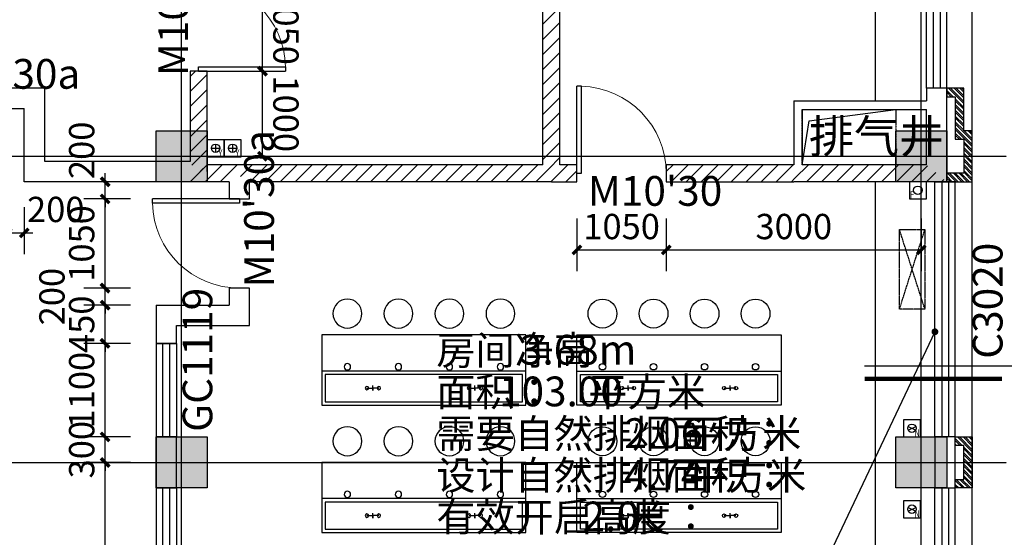
# Model space of a CAD drawing. Units: millimetres. Extents: x 11947 to 212682, y 1764 to 640028.
# Drawn here: x 182743 to 194323, y 66267 to 72353 of the extents above; entities that cross this region are included whole.
import ezdxf

# ---------------------------------------------------------------- set-up
doc = ezdxf.new("R2010")
doc.units = ezdxf.units.MM
for name, pattern in [('ACAD_ISO09W100', [45, 24, -3, 6, -3, 6, -3]), ('DASH', [0.35, 0.25, -0.1]), ('DOTE', [2.42, 2, -0.2, 0.02, -0.2])]:
    doc.linetypes.add(name, pattern=pattern)
for name, color, linetype in [('__0', 7, 'Continuous'), ('A-家具-FURN', 8, 'Continuous'), ('A-洁具-WARE', 165, 'Continuous'), ('A-看线-OVLL1', 9, 'Continuous'), ('A-看线-楼梯', 9, 'Continuous'), ('COLUMN', 2, 'Continuous'), ('DIM_IDEN', 3, 'Continuous'), ('DIM_LEAD', 3, 'Continuous'), ('DOTE', 16, 'Continuous'), ('P_看线', 9, 'Continuous'), ('PUB_DIM', 3, 'Continuous'), ('PUB_HATCH', 8, 'Continuous'), ('PUB_TEXT', 7, 'Continuous'), ('S_WSD_VERT_PIPE（给排水立管）', 210, 'Continuous'), ('VPIPE-凝结', 150, 'Continuous'), ('VPIPE-废水', 31, 'Continuous'), ('VPIPE-雨水', 4, 'ACAD_ISO09W100'), ('WALL', 2, 'Continuous'), ('WINDOW', 4, 'Continuous'), ('文字', 7, 'Continuous'), ('暖通面积', 6, 'Continuous'), ('镂空', 8, 'Continuous')]:
    doc.layers.add(name, color=color, linetype=linetype)
doc.styles.add('_TCH_DIM_T3', font='SIMPLEX.shx', dxfattribs={"width": 0.5, "bigfont": 'GBCBIG.shx'})
doc.styles.get("Standard").update_dxf_attribs({"font": 'arial.ttf'})
doc.styles.add('W-text', font='txt', dxfattribs={"width": 0.8})
doc.dimstyles.new('_TCH_ARCH&&100', dxfattribs={"dimtxt": 297.5, "dimasz": 100, "dimexe": 250, "dimexo": 300, "dimgap": 126.25, "dimtad": 1, "dimdec": 0, "dimzin": 0, "dimdsep": 46, "dimtxsty": '_TCH_DIM_T3', "dimblk": 'ARCHTICK', "dimcen": 0.09, "dimclrt": 7, "dimazin": 2, "dimtfac": 1, "dimtdec": 0, "dimtix": 1, "dimtmove": 2, "dimatfit": 3, "dimfxl": 100, "dimtolj": 1, "dimtzin": 0, "dimarcsym": 0})
pattern_1 = [(45, (-3112418.75, -1271921.52), (-88.388383, 88.388383), [])]

# ---------------------------------------------------------------- blocks, each defined once
blk = doc.blocks.new('A$C5C8B7320')
at = {"layer": 'COLUMN'}
h = blk.add_hatch(color=8, dxfattribs=at)
h.dxf.hatch_style = 1
h.paths.add_polyline_path([(61000, 3240), (61500, 3240), (61500, 2840), (61000, 2840)])
h.paths.add_polyline_path([(52200, 3240), (52700, 3240), (52700, 2840), (52200, 2840)])
h.paths.add_polyline_path([(73200, 18000), (73800, 18000), (73800, 17400), (73200, 17400)])
h.paths.add_polyline_path([(73200, 26700), (73800, 26700), (73800, 26100), (73200, 26100)])
h.paths.add_polyline_path([(73200, 35400), (73800, 35400), (73800, 34800), (73200, 34800)])
h.paths.add_polyline_path([(73200, 44100), (73800, 44100), (73800, 43500), (73200, 43500)])
h.paths.add_polyline_path([(73200, 47700), (73800, 47700), (73800, 47100), (73200, 47100)])
h.paths.add_polyline_path([(73200, 56400), (73800, 56400), (73800, 55800), (73200, 55800)])
h.paths.add_polyline_path([(64500, 56400), (65100, 56400), (65100, 55800), (64500, 55800)])
h.paths.add_polyline_path([(60900, 56400), (61500, 56400), (61500, 55800), (60900, 55800)])
h.paths.add_polyline_path([(52200, 56400), (52800, 56400), (52800, 55800), (52200, 55800)])
h.paths.add_polyline_path([(51460, 56400), (52060, 56400), (52060, 55800), (51460, 55800)])
h.paths.add_polyline_path([(43500, 56400), (44100, 56400), (44100, 55800), (43500, 55800)])
h.paths.add_polyline_path([(34800, 56400), (35400, 56400), (35400, 55800), (34800, 55800)])
h.paths.add_polyline_path([(26100, 56400), (26700, 56400), (26700, 55800), (26100, 55800)])
h.paths.add_polyline_path([(17400, 56400), (18000, 56400), (18000, 55800), (17400, 55800)])
h.paths.add_polyline_path([(43500, 47700), (44100, 47700), (44100, 47100), (43500, 47100)])
h.paths.add_polyline_path([(34800, 47700), (35400, 47700), (35400, 47100), (34800, 47100)])
h.paths.add_polyline_path([(26100, 47700), (26700, 47700), (26700, 47100), (26100, 47100)])
h.paths.add_polyline_path([(17400, 47700), (18000, 47700), (18000, 47100), (17400, 47100)])
h.paths.add_polyline_path([(8700, 47700), (9300, 47700), (9300, 47100), (8700, 47100)])
h.paths.add_polyline_path([(61000, 39900), (61500, 39900), (61500, 39500), (61000, 39500)])
h.paths.add_polyline_path([(52200, 39900), (52700, 39900), (52700, 39500), (52200, 39500)])
h.paths.add_polyline_path([(0, 35600), (1100, 35600), (1100, 34800), (0, 34800)])
h.paths.add_polyline_path([(0, 44100), (600, 44100), (600, 43500), (0, 43500)])
h.paths.add_polyline_path([(3750, 35550), (4700, 35550), (4700, 34800), (3750, 34800)])
h.paths.add_polyline_path([(11500, 35354), (11940, 35354), (11940, 34804), (11500, 34804)])
h.paths.add_polyline_path([(11540, 44100), (11940, 44100), (11940, 43600), (11540, 43600)])
h.paths.add_polyline_path([(8700, 44100), (9300, 44100), (9300, 43500), (8700, 43500)])
h.paths.add_polyline_path([(8700, 35400), (9300, 35400), (9300, 34800), (8700, 34800)])
h.paths.add_polyline_path([(17400, 44100), (18000, 44100), (18000, 43500), (17400, 43500)])
h.paths.add_polyline_path([(17400, 35400), (18000, 35400), (18000, 34800), (17400, 34800)])
h.paths.add_polyline_path([(26100, 44100), (26700, 44100), (26700, 43500), (26100, 43500)])
h.paths.add_polyline_path([(26100, 35400), (26700, 35400), (26700, 34800), (26100, 34800)])
h.paths.add_polyline_path([(34800, 44100), (35400, 44100), (35400, 43500), (34800, 43500)])
h.paths.add_polyline_path([(34800, 35400), (35400, 35400), (35400, 34800), (34800, 34800)])
h.paths.add_polyline_path([(43500, 44100), (44100, 44100), (44100, 43500), (43500, 43500)])
h.paths.add_polyline_path([(43500, 35400), (44100, 35400), (44100, 34800), (43500, 34800)])
h.paths.add_polyline_path([(48600, 35400), (49200, 35400), (49200, 34800), (48600, 34800)])
h.paths.add_polyline_path([(64500, 9300), (65100, 9300), (65100, 8700), (64500, 8700)])
h.paths.add_polyline_path([(64500, 18000), (65100, 18000), (65100, 17400), (64500, 17400)])
h.paths.add_polyline_path([(64500, 26700), (65100, 26700), (65100, 26100), (64500, 26100)])
h.paths.add_polyline_path([(64500, 35400), (65100, 35400), (65100, 34800), (64500, 34800)])
h.paths.add_polyline_path([(64500, 44100), (65100, 44100), (65100, 43500), (64500, 43500)])
h.paths.add_polyline_path([(64500, 47700), (65100, 47700), (65100, 47100), (64500, 47100)])
h.paths.add_polyline_path([(51460, 47700), (52060, 47700), (52060, 47100), (51460, 47100)])
h.paths.add_polyline_path([(60900, 47700), (61500, 47700), (61500, 47100), (60900, 47100)])
h.paths.add_polyline_path([(52200, 47700), (52800, 47700), (52800, 47100), (52200, 47100)])
h.paths.add_polyline_path([(51460, 44100), (52060, 44100), (52060, 43500), (51460, 43500)])
h.paths.add_polyline_path([(52200, 44100), (52800, 44100), (52800, 43500), (52200, 43500)])
h.paths.add_polyline_path([(60900, 35400), (61500, 35400), (61500, 34800), (60900, 34800)])
h.paths.add_polyline_path([(52200, 35400), (52800, 35400), (52800, 34800), (52200, 34800)])
h.paths.add_polyline_path([(60900, 26700), (61500, 26700), (61500, 26100), (60900, 26100)])
h.paths.add_polyline_path([(52200, 26700), (52800, 26700), (52800, 26100), (52200, 26100)])
h.paths.add_polyline_path([(60900, 18000), (61500, 18000), (61500, 17400), (60900, 17400)])
h.paths.add_polyline_path([(52200, 18000), (52800, 18000), (52800, 17400), (52200, 17400)])
h.paths.add_polyline_path([(60800, 9300), (61500, 9300), (61500, 8700), (60800, 8700)])
h.paths.add_polyline_path([(52200, 9300), (52800, 9300), (52800, 8700), (52200, 8700)])
h.paths.add_polyline_path([(64500, 600), (65100, 600), (65100, 0), (64500, 0)])
h.paths.add_polyline_path([(60900, 600), (61500, 600), (61500, -60), (60900, -60)])
h.paths.add_polyline_path([(52200, 600), (52800, 600), (52800, -60), (52200, -60)])
h.paths.add_polyline_path([(0, 47700), (600, 47700), (600, 47100), (0, 47100)])
for points in [[(64500, 47700), (65100, 47700), (65100, 47100), (64500, 47100)], [(73200, 47700), (73800, 47700), (73800, 47100), (73200, 47100)], [(64500, 44100), (65100, 44100), (65100, 43500), (64500, 43500)], [(73200, 44100), (73800, 44100), (73800, 43500), (73200, 43500)]]:
    blk.add_lwpolyline(points, close=True, dxfattribs=at)
blk = doc.blocks.new('A-F-ChemistryDesk1')
at = {"layer": 'A-家具-FURN', "elevation": 0}
blk.add_lwpolyline([(1820, 1800), (1820, -600), (995, -600), (995, 1800)], close=True, dxfattribs=at)
at = {"layer": 'A-家具-FURN'}
for centre in [(2070, 1500), (2070, 900), (2070, 300), (2070, -300)]:
    blk.add_circle(centre, 170, dxfattribs=at)
at = {"layer": 'A-洁具-WARE', "elevation": 0}
for points in [[(995, 1800), (1395, 1800), (1395, -600), (995, -600)], [(1035, 1760), (1355, 1760), (1355, -560), (1035, -560)]]:
    blk.add_lwpolyline(points, close=True, dxfattribs=at)
for points in [[(1195, 1200), (1165, 1200), (1225, 1200)], [(1195, 1270), (1195, 1200)], [(1195, 1130), (1195, 1200)], [(1195, 0), (1165, 0), (1225, 0)], [(1195, 0), (1165, 0), (1225, 0)], [(1195, 70), (1195, 0)], [(1195, -70), (1195, 0)]]:
    blk.add_lwpolyline(points, dxfattribs=at)
at = {"layer": 'A-洁具-WARE'}
for centre, radius in [((1445, 1500), 37.5), ((1195, 1270), 20), ((1195, 1130), 20), ((1445, 900), 37.5), ((1445, 300), 37.5), ((1195, 70), 20), ((1195, -70), 20), ((1445, -300), 37.5)]:
    blk.add_circle(centre, radius, dxfattribs=at)
blk = doc.blocks.new('实验室')
at = {"rotation": 180}
for p in [(2794341, 405664), (2795841, 405664)]:
    blk.add_blockref('A-F-ChemistryDesk1', p, dxfattribs=at)
at = {"xscale": -1}
for p in [(2794341, 401464), (2795841, 401464)]:
    blk.add_blockref('A-F-ChemistryDesk1', p, dxfattribs=at)
blk = doc.blocks.new('2#SANCENGZHOUWANG')
at = {"layer": 'DOTE', "linetype": 'DOTE'}
for p, q in [((1769227.2, 1648077.9), (1769227.2, 1705877.9)), ((1777927.2, 1648077.9), (1777927.2, 1705877.9)), ((1703727.2, 1696177.9), (1778927.2, 1696177.9)), ((1703727.2, 1692577.9), (1778927.2, 1692577.9))]:
    blk.add_line(p, q, dxfattribs=at)
blk = doc.blocks.new('2124144')
at = {"layer": 'A-家具-FURN', "linetype": 'DASH', "ltscale": 0.5}
blk.add_lwpolyline([(1638898, -2532882), (1638598, -2532882), (1638598, -2531942), (1638898, -2531942)], close=True, dxfattribs=at)
for points in [[(1638598, -2532882), (1638898, -2531942)], [(1638898, -2532882), (1638598, -2531942)]]:
    blk.add_lwpolyline(points, dxfattribs=at)
blk = doc.blocks.new('kongtiaoji')
blk.add_blockref('2124144', (1658592, 3964684))
blk = doc.blocks.new('冷凝水立管块')
at = {"layer": 'Defpoints'}
for p, q in [((-45, -21), (45, 21)), ((-45, 21), (45, -21))]:
    blk.add_line(p, q, dxfattribs=at)
blk.add_lwpolyline([(-100, -100), (100, -100), (100, 100), (-100, 100)], close=True, dxfattribs=at)
at = {"layer": 'VPIPE-凝结', "linetype": 'Continuous'}
blk.add_circle((0, 0), 50, dxfattribs=at)
at = {"layer": 'Defpoints', "style": 'W-text', "width": 0.8}
blk.add_text('N', height=80, dxfattribs=at).set_placement((28, -94))
blk = doc.blocks.new('废水排水立管块')
at = {"layer": 'Defpoints'}
blk.add_lwpolyline([(0, 0), (200, 0), (200, 200), (0, 200)], close=True, dxfattribs=at)
at = {"layer": 'VPIPE-废水', "linetype": 'Continuous'}
blk.add_circle((100, 100), 50, dxfattribs=at)
at = {"layer": 'Defpoints', "style": 'W-text', "width": 0.8}
blk.add_text('F', height=80, dxfattribs=at).set_placement((7, 7))
blk = doc.blocks.new('雨水立管块')
for p, q in [((-50, 0), (50, 0)), ((0, 50), (0, -50))]:
    blk.add_line(p, q)
at = {"layer": 'Defpoints', "color": 8}
blk.add_lwpolyline([(-100, -100), (100, -100), (100, 100), (-100, 100)], close=True, dxfattribs=at)
at = {"layer": 'VPIPE-雨水', "linetype": 'Continuous'}
blk.add_circle((0, 0), 50, dxfattribs=at)
at = {"layer": 'Defpoints', "style": 'W-text', "width": 0.8}
blk.add_text('Y', height=80, dxfattribs=at).set_placement((33, -94))
blk = doc.blocks.new('A$C152B2D1F')
blk.add_blockref('废水排水立管块', (73060, 46600))
at = {"layer": 'S_WSD_VERT_PIPE（给排水立管）'}
for name, p in [('雨水立管块', (64900, 47194)), ('雨水立管块', (65100, 47194)), ('冷凝水立管块', (73090, 43902)), ('冷凝水立管块', (73090, 42950))]:
    blk.add_blockref(name, p, dxfattribs=at)
blk = doc.blocks.new('_ArchTick')
at = {"color": 0, "linetype": 'ByBlock', "const_width": 0.4}
blk.add_lwpolyline([(-0.5, -0.5), (0.5, 0.5)], dxfattribs=at)
blk = doc.blocks.new('*D4908')
at = {"layer": 'Defpoints', "color": 0, "linetype": 'ByBlock', "transparency": 16777216}
for p in [(182597, 70447), (182797, 70447), (182797, 69847)]:
    blk.add_point(p, dxfattribs=at)
at = {"layer": 'PUB_DIM', "color": 0, "linetype": 'ByBlock', "lineweight": -2, "transparency": 16777216}
for p, q in [((182597, 70147), (182597, 69597)), ((182797, 70147), (182797, 69597)), ((182597, 69847), (182497, 69847)), ((182597, 69847), (182797, 69847)), ((182797, 69847), (182897, 69847))]:
    blk.add_line(p, q, dxfattribs=at)
at = {"layer": 'PUB_DIM', "color": 0, "linetype": 'ByBlock', "lineweight": -2, "transparency": 16777216, "xscale": 100, "yscale": 100, "zscale": 100}
blk.add_blockref('_ArchTick', (182597, 69847), dxfattribs=at)
at = {"layer": 'PUB_DIM', "color": 0, "linetype": 'ByBlock', "lineweight": -2, "transparency": 16777216, "xscale": 100, "yscale": 100, "zscale": 100, "rotation": 180}
blk.add_blockref('_ArchTick', (182797, 69847), dxfattribs=at)
at = {"layer": 'PUB_DIM', "color": 7, "linetype": 'ByBlock', "transparency": 16777216, "insert": (183167, 70122), "char_height": 297.5, "attachment_point": 5, "style": '_TCH_DIM_T3'}
blk.add_mtext('\\A1;200', dxfattribs=at)
blk = doc.blocks.new('*D4103')
at = {"layer": 'Defpoints', "color": 0, "linetype": 'ByBlock', "transparency": 16777216}
for p in [(184947, 72797), (185599, 72797), (184947, 71747)]:
    blk.add_point(p, dxfattribs=at)
at = {"layer": 'PUB_DIM', "color": 0, "linetype": 'ByBlock', "lineweight": -2, "transparency": 16777216}
for p, q in [((185247, 72797), (185849, 72797)), ((185599, 71747), (185599, 72797)), ((185247, 71747), (185849, 71747))]:
    blk.add_line(p, q, dxfattribs=at)
at = {"layer": 'PUB_DIM', "color": 0, "linetype": 'ByBlock', "lineweight": -2, "transparency": 16777216, "xscale": 100, "yscale": 100, "zscale": 100}
for p, rotation in [((185599, 72797), 90.00300053107524), ((185599, 71747), 270.0030005310753)]:
    blk.add_blockref('_ArchTick', p, dxfattribs=dict(at, rotation=rotation))
at = {"layer": 'PUB_DIM', "color": 7, "linetype": 'ByBlock', "transparency": 16777216, "insert": (185874, 72272), "char_height": 297.5, "attachment_point": 5, "rotation": 270.003, "style": '_TCH_DIM_T3'}
blk.add_mtext('\\A1;1050', dxfattribs=at)
blk = doc.blocks.new('*D4104')
at = {"layer": 'Defpoints', "color": 0, "linetype": 'ByBlock', "transparency": 16777216}
for p in [(184947, 71747), (185599, 71747), (184947, 70747)]:
    blk.add_point(p, dxfattribs=at)
at = {"layer": 'PUB_DIM', "color": 0, "linetype": 'ByBlock', "lineweight": -2, "transparency": 16777216}
for p, q in [((185247, 71747), (185849, 71747)), ((185599, 70747), (185599, 71747)), ((185247, 70747), (185849, 70747))]:
    blk.add_line(p, q, dxfattribs=at)
at = {"layer": 'PUB_DIM', "color": 0, "linetype": 'ByBlock', "lineweight": -2, "transparency": 16777216, "xscale": 100, "yscale": 100, "zscale": 100}
for p, rotation in [((185599, 71747), 90.0030005310618), ((185599, 70747), 270.0030005310618)]:
    blk.add_blockref('_ArchTick', p, dxfattribs=dict(at, rotation=rotation))
at = {"layer": 'PUB_DIM', "color": 7, "linetype": 'ByBlock', "transparency": 16777216, "insert": (185874, 71247), "char_height": 297.5, "attachment_point": 5, "rotation": 270.003, "style": '_TCH_DIM_T3'}
blk.add_mtext('\\A1;1000', dxfattribs=at)
blk = doc.blocks.new('*D4178')
at = {"layer": 'Defpoints', "color": 0, "linetype": 'ByBlock', "transparency": 16777216}
for p in [(183747, 67147), (184347, 67147), (184347, 60647)]:
    blk.add_point(p, dxfattribs=at)
at = {"layer": 'PUB_DIM', "color": 0, "linetype": 'ByBlock', "lineweight": -2, "transparency": 16777216}
for p, q in [((184047, 67147), (183497, 67147)), ((183747, 60647), (183747, 67147)), ((184047, 60647), (183497, 60647))]:
    blk.add_line(p, q, dxfattribs=at)
at = {"layer": 'PUB_DIM', "color": 0, "linetype": 'ByBlock', "lineweight": -2, "transparency": 16777216, "xscale": 100, "yscale": 100, "zscale": 100}
for p, rotation in [((183747, 67147), 89.99973873195326), ((183747, 60647), 269.9997387319532)]:
    blk.add_blockref('_ArchTick', p, dxfattribs=dict(at, rotation=rotation))
at = {"layer": 'PUB_DIM', "color": 7, "linetype": 'ByBlock', "transparency": 16777216, "insert": (183472, 63897), "char_height": 297.5, "attachment_point": 5, "rotation": 89.9997, "style": '_TCH_DIM_T3'}
blk.add_mtext('\\A1;6500', dxfattribs=at)
blk = doc.blocks.new('*D4179')
at = {"layer": 'Defpoints', "color": 0, "linetype": 'ByBlock', "transparency": 16777216}
for p in [(183747, 67447), (184347, 67447), (184347, 67147)]:
    blk.add_point(p, dxfattribs=at)
at = {"layer": 'PUB_DIM', "color": 0, "linetype": 'ByBlock', "lineweight": -2, "transparency": 16777216}
for p, q in [((183747, 67447), (183747, 67547)), ((184047, 67447), (183497, 67447)), ((183747, 67147), (183747, 67447)), ((184047, 67147), (183497, 67147)), ((183747, 67147), (183747, 67047))]:
    blk.add_line(p, q, dxfattribs=at)
at = {"layer": 'PUB_DIM', "color": 0, "linetype": 'ByBlock', "lineweight": -2, "transparency": 16777216, "xscale": 100, "yscale": 100, "zscale": 100}
for p, rotation in [((183747, 67447), 269.999738731984), ((183747, 67147), 89.99973873198398)]:
    blk.add_blockref('_ArchTick', p, dxfattribs=dict(at, rotation=rotation))
at = {"layer": 'PUB_DIM', "color": 7, "linetype": 'ByBlock', "transparency": 16777216, "insert": (183472, 67297), "char_height": 297.5, "attachment_point": 5, "rotation": 89.9997, "style": '_TCH_DIM_T3'}
blk.add_mtext('\\A1;300', dxfattribs=at)
blk = doc.blocks.new('*D4180')
at = {"layer": 'Defpoints', "color": 0, "linetype": 'ByBlock', "transparency": 16777216}
for p in [(183747, 68547), (184347, 68547), (184347, 67447)]:
    blk.add_point(p, dxfattribs=at)
at = {"layer": 'PUB_DIM', "color": 0, "linetype": 'ByBlock', "lineweight": -2, "transparency": 16777216}
for p, q in [((184047, 68547), (183497, 68547)), ((183747, 67447), (183747, 68547)), ((184047, 67447), (183497, 67447))]:
    blk.add_line(p, q, dxfattribs=at)
at = {"layer": 'PUB_DIM', "color": 0, "linetype": 'ByBlock', "lineweight": -2, "transparency": 16777216, "xscale": 100, "yscale": 100, "zscale": 100}
for p, rotation in [((183747, 68547), 89.99973873195003), ((183747, 67447), 269.9997387319501)]:
    blk.add_blockref('_ArchTick', p, dxfattribs=dict(at, rotation=rotation))
at = {"layer": 'PUB_DIM', "color": 7, "linetype": 'ByBlock', "transparency": 16777216, "insert": (183472, 67997), "char_height": 297.5, "attachment_point": 5, "rotation": 89.9997, "style": '_TCH_DIM_T3'}
blk.add_mtext('\\A1;1100', dxfattribs=at)
blk = doc.blocks.new('*D4181')
at = {"layer": 'Defpoints', "color": 0, "linetype": 'ByBlock', "transparency": 16777216}
for p in [(183747, 68997), (184347, 68997), (184347, 68547)]:
    blk.add_point(p, dxfattribs=at)
at = {"layer": 'PUB_DIM', "color": 0, "linetype": 'ByBlock', "lineweight": -2, "transparency": 16777216}
for p, q in [((183747, 68997), (183747, 69097)), ((184047, 68997), (183497, 68997)), ((183747, 68547), (183747, 68997)), ((184047, 68547), (183497, 68547)), ((183747, 68547), (183747, 68447))]:
    blk.add_line(p, q, dxfattribs=at)
at = {"layer": 'PUB_DIM', "color": 0, "linetype": 'ByBlock', "lineweight": -2, "transparency": 16777216, "xscale": 100, "yscale": 100, "zscale": 100}
for p, rotation in [((183747, 68997), 269.9997387319385), ((183747, 68547), 89.99973873193858)]:
    blk.add_blockref('_ArchTick', p, dxfattribs=dict(at, rotation=rotation))
at = {"layer": 'PUB_DIM', "color": 7, "linetype": 'ByBlock', "transparency": 16777216, "insert": (183472, 68772), "char_height": 297.5, "attachment_point": 5, "rotation": 89.9997, "style": '_TCH_DIM_T3'}
blk.add_mtext('\\A1;450', dxfattribs=at)
blk = doc.blocks.new('*D4182')
at = {"layer": 'Defpoints', "color": 0, "linetype": 'ByBlock', "transparency": 16777216}
for p in [(183747, 69197), (184347, 69197), (184347, 68997)]:
    blk.add_point(p, dxfattribs=at)
at = {"layer": 'PUB_DIM', "color": 0, "linetype": 'ByBlock', "lineweight": -2, "transparency": 16777216}
for p, q in [((183747, 69197), (183747, 69297)), ((184047, 69197), (183497, 69197)), ((183747, 68997), (183747, 69197)), ((184047, 68997), (183497, 68997)), ((183747, 68997), (183747, 68897))]:
    blk.add_line(p, q, dxfattribs=at)
at = {"layer": 'PUB_DIM', "color": 0, "linetype": 'ByBlock', "lineweight": -2, "transparency": 16777216, "xscale": 100, "yscale": 100, "zscale": 100}
for p, rotation in [((183747, 69197), 269.999738731965), ((183747, 68997), 89.99973873196504)]:
    blk.add_blockref('_ArchTick', p, dxfattribs=dict(at, rotation=rotation))
at = {"layer": 'PUB_DIM', "color": 7, "linetype": 'ByBlock', "transparency": 16777216, "insert": (183122, 69097), "char_height": 297.5, "attachment_point": 5, "rotation": 89.9997, "style": '_TCH_DIM_T3'}
blk.add_mtext('\\A1;200', dxfattribs=at)
blk = doc.blocks.new('*D4183')
at = {"layer": 'Defpoints', "color": 0, "linetype": 'ByBlock', "transparency": 16777216}
for p in [(183747, 70247), (184347, 70247), (184347, 69197)]:
    blk.add_point(p, dxfattribs=at)
at = {"layer": 'PUB_DIM', "color": 0, "linetype": 'ByBlock', "lineweight": -2, "transparency": 16777216}
for p, q in [((184047, 70247), (183497, 70247)), ((183747, 69197), (183747, 70247)), ((184047, 69197), (183497, 69197))]:
    blk.add_line(p, q, dxfattribs=at)
at = {"layer": 'PUB_DIM', "color": 0, "linetype": 'ByBlock', "lineweight": -2, "transparency": 16777216, "xscale": 100, "yscale": 100, "zscale": 100}
for p, rotation in [((183747, 70247), 89.99973873197041), ((183747, 69197), 269.9997387319705)]:
    blk.add_blockref('_ArchTick', p, dxfattribs=dict(at, rotation=rotation))
at = {"layer": 'PUB_DIM', "color": 7, "linetype": 'ByBlock', "transparency": 16777216, "insert": (183472, 69722), "char_height": 297.5, "attachment_point": 5, "rotation": 89.9997, "style": '_TCH_DIM_T3'}
blk.add_mtext('\\A1;1050', dxfattribs=at)
blk = doc.blocks.new('*D4184')
at = {"layer": 'Defpoints', "color": 0, "linetype": 'ByBlock', "transparency": 16777216}
for p in [(183747, 70447), (184347, 70447), (184347, 70247)]:
    blk.add_point(p, dxfattribs=at)
at = {"layer": 'PUB_DIM', "color": 0, "linetype": 'ByBlock', "lineweight": -2, "transparency": 16777216}
for p, q in [((183747, 70447), (183747, 70547)), ((184047, 70447), (183497, 70447)), ((183747, 70247), (183747, 70447)), ((184047, 70247), (183497, 70247)), ((183747, 70247), (183747, 70147))]:
    blk.add_line(p, q, dxfattribs=at)
at = {"layer": 'PUB_DIM', "color": 0, "linetype": 'ByBlock', "lineweight": -2, "transparency": 16777216, "xscale": 100, "yscale": 100, "zscale": 100}
for p, rotation in [((183747, 70447), 269.9997387319077), ((183747, 70247), 89.99973873190771)]:
    blk.add_blockref('_ArchTick', p, dxfattribs=dict(at, rotation=rotation))
at = {"layer": 'PUB_DIM', "color": 7, "linetype": 'ByBlock', "transparency": 16777216, "insert": (183472, 70817), "char_height": 297.5, "attachment_point": 5, "rotation": 89.9997, "style": '_TCH_DIM_T3'}
blk.add_mtext('\\A1;200', dxfattribs=at)
blk = doc.blocks.new('*D3530')
at = {"layer": 'Defpoints', "color": 0, "transparency": 16777216}
for p in [(189297, 70315), (190347, 70315), (190347, 69646)]:
    blk.add_point(p, dxfattribs=at)
at = {"layer": 'PUB_DIM', "color": 0, "lineweight": -2, "transparency": 16777216}
for p, q in [((189297, 70015), (189297, 69396)), ((190347, 70015), (190347, 69396)), ((189297, 69646), (190347, 69646))]:
    blk.add_line(p, q, dxfattribs=at)
at = {"layer": 'PUB_DIM', "color": 0, "lineweight": -2, "transparency": 16777216, "xscale": 100, "yscale": 100, "zscale": 100, "rotation": 180}
blk.add_blockref('_ArchTick', (189297, 69646), dxfattribs=at)
at = {"layer": 'PUB_DIM', "color": 0, "lineweight": -2, "transparency": 16777216, "xscale": 100, "yscale": 100, "zscale": 100}
blk.add_blockref('_ArchTick', (190347, 69646), dxfattribs=at)
at = {"layer": 'PUB_DIM', "color": 7, "transparency": 16777216, "insert": (189822, 69921), "char_height": 297.5, "attachment_point": 5, "style": '_TCH_DIM_T3'}
blk.add_mtext('\\A1;1050', dxfattribs=at)
blk = doc.blocks.new('*D3531')
at = {"layer": 'Defpoints', "color": 0, "transparency": 16777216}
for p in [(190347, 70315), (193347, 70315), (193347, 69646)]:
    blk.add_point(p, dxfattribs=at)
at = {"layer": 'PUB_DIM', "color": 0, "lineweight": -2, "transparency": 16777216}
for p, q in [((190347, 70015), (190347, 69396)), ((193347, 70015), (193347, 69396)), ((190347, 69646), (193347, 69646))]:
    blk.add_line(p, q, dxfattribs=at)
at = {"layer": 'PUB_DIM', "color": 0, "lineweight": -2, "transparency": 16777216, "xscale": 100, "yscale": 100, "zscale": 100, "rotation": 180}
blk.add_blockref('_ArchTick', (190347, 69646), dxfattribs=at)
at = {"layer": 'PUB_DIM', "color": 0, "lineweight": -2, "transparency": 16777216, "xscale": 100, "yscale": 100, "zscale": 100}
blk.add_blockref('_ArchTick', (193347, 69646), dxfattribs=at)
at = {"layer": 'PUB_DIM', "color": 7, "transparency": 16777216, "insert": (191847, 69921), "char_height": 297.5, "attachment_point": 5, "style": '_TCH_DIM_T3'}
blk.add_mtext('\\A1;3000', dxfattribs=at)
blk = doc.blocks.new('$WINLIB2D$00000001')
at = {"color": 0}
for points in [[(-0.5, 0.5), (-0.5, -0.5)], [(-0.5, 0.5), (0.5, 0.5)], [(0.5, -0.5), (0.5, 0.5)], [(0.5, 0.1667), (-0.5, 0.1667)], [(0.5, -0.1667), (-0.5, -0.1667)], [(-0.5, -0.5), (0.5, -0.5)]]:
    blk.add_lwpolyline(points, dxfattribs=at)
blk = doc.blocks.new('$DorLib2D$00000001')
for p, q in [((0.45, 0.975), (0.5, 0.975)), ((0.45, 0), (0.45, 0.975)), ((0.5, 0), (0.5, 0.975)), ((0.5, 0), (0.45, 0))]:
    blk.add_line(p, q)
at = {"lineweight": 13}
blk.add_arc((0.475, 0), 0.975, 91.4693, 180, dxfattribs=at)

msp = doc.modelspace()

# ---------------------------------------------------------------- hatches: boundary and pattern name
at = {"layer": 'PUB_HATCH'}
h = msp.add_hatch(dxfattribs=at)
h.set_pattern_fill('普通砖', color=256, scale=50, style=0)
h.set_pattern_definition(pattern_1)
h.paths.add_polyline_path([(188996.9, 70580.3), (189096.9, 70647), (189096.9, 79507), (188896.9, 79507), (188896.9, 70647)])
h = msp.add_hatch(dxfattribs=at)
h.set_pattern_fill('普通砖', color=256, scale=50, style=0)
h.set_pattern_definition(pattern_1)
h.paths.add_polyline_path([(184946.9, 70567), (184946.9, 71747), (184746.9, 71747), (184746.9, 70687), (184800.3, 70567)])
h = msp.add_hatch(dxfattribs=at)
h.set_pattern_fill('普通砖', color=256, scale=50, style=0)
h.set_pattern_definition(pattern_1)
h.paths.add_polyline_path([(185326.9, 70513.7), (185326.9, 70647), (184946.9, 70647), (184706.9, 70447), (185206.9, 70447)])
h = msp.add_hatch(dxfattribs=at)
h.set_pattern_fill('普通砖', color=256, scale=50, style=0)
h.set_pattern_definition(pattern_1)
h.paths.add_polyline_path([(188996.9, 70580.3), (188896.9, 70647), (185326.9, 70647), (185326.9, 70513.7), (185446.9, 70447), (188996.9, 70447)])
h = msp.add_hatch(dxfattribs=at)
h.set_pattern_fill('普通砖', color=256, scale=50, style=0)
h.set_pattern_definition(pattern_1)
h.paths.add_polyline_path([(188996.9, 70447), (189296.9, 70447), (189296.9, 70647), (189096.9, 70647), (188996.9, 70580.3)])
h = msp.add_hatch(dxfattribs=at)
h.set_pattern_fill('普通砖', color=256, scale=50, style=0)
h.set_pattern_definition(pattern_1)
h.paths.add_polyline_path([(191846.9, 70647), (190346.9, 70647), (190346.9, 70447), (191846.9, 70447), (191880.3, 70580.3)])
h = msp.add_hatch(dxfattribs=at)
h.set_pattern_fill('普通砖', color=256, scale=50, style=0)
h.set_pattern_definition(pattern_1)
h.paths.add_polyline_path([(193646.9, 70447), (193406.9, 70647), (191946.9, 70647), (191880.3, 70580.3), (191846.9, 70447)])
at = {"layer": 'WALL'}
h = msp.add_hatch(dxfattribs=at)
h.set_pattern_fill('ANSI32', color=8, scale=10, angle=90)
h.set_pattern_definition([(135, (-3116899.784, -1384314.595), (-33.67596045, -33.67596045), []), (135, (-3116899.784, -1384292.144), (-33.67596045, -33.67596045), [])])
h.paths.add_polyline_path([(193646.9, 70447), (193946.9, 70447), (193946.9, 71047), (193846.9, 71047), (193846.9, 71547), (193646.9, 71547), (193646.9, 71447), (193746.9, 71447), (193746.9, 70947), (193846.9, 70947), (193846.9, 70547), (193646.9, 70547)])
h = msp.add_hatch(dxfattribs=at)
h.set_pattern_fill('ANSI32', color=8, scale=10, angle=90)
h.set_pattern_definition([(135, (-3112418.747, -1258961.283), (-33.67596045, -33.67596045), []), (135, (-3112418.747, -1258938.83), (-33.67596045, -33.67596045), [])])
h.paths.add_polyline_path([(193746.9, 66947), (193846.9, 66947), (193846.9, 67347), (193746.9, 67347), (193746.9, 67447), (193946.9, 67447), (193946.9, 66847), (193746.9, 66847)])

# ---------------------------------------------------------------- linework, layer by layer
at = {"layer": 'A-看线-OVLL1', "ltscale": 10}
msp.add_line((192806.9, 71397), (192806.9, 78907), dxfattribs=at)
at = {"layer": 'A-看线-楼梯'}
msp.add_line((193946.9, 41347), (193946.9, 79147), dxfattribs=at)
at = {"layer": 'DIM_IDEN', "color": 6}
msp.add_line((192680, 68281.4), (198776.2, 68281.4), dxfattribs=at)
at = {"layer": 'DIM_IDEN', "color": 6, "const_width": 50}
msp.add_lwpolyline([(192680, 68131.4), (194294.5, 68131.4)], dxfattribs=at)
at = {"layer": 'DIM_LEAD'}
msp.add_line((193506.9, 68683.6), (191233.8, 63888.2), dxfattribs=at)
at = {"layer": 'DIM_LEAD', "const_width": 40}
msp.add_lwpolyline([(193515.5, 68701.7, 1), (193498.3, 68665.5, 1)], format="xyb", close=True, dxfattribs=at)
at = {"layer": 'P_看线', "linetype": 'ByBlock'}
msp.add_line((192806.9, 58347), (192806.9, 70447), dxfattribs=at)
at = {"layer": 'WALL'}
for p, q in [((188896.9, 70647), (188896.9, 79507)), ((189096.9, 70647), (189096.9, 79507)), ((184946.9, 71747), (184746.9, 71747)), ((184746.9, 71747), (184746.9, 70687)), ((184946.9, 70567), (184946.9, 71747)), ((183036.9, 71547), (182596.9, 71547)), ((183036.9, 70687), (183036.9, 71547)), ((193646.9, 71547), (193406.9, 71547)), ((193406.9, 71547), (193406.9, 71397)), ((193646.9, 71397), (193646.9, 71547)), ((191846.9, 71397), (191846.9, 70647)), ((191846.9, 71397), (193406.9, 71397)), ((193646.9, 70447), (193646.9, 71397)), ((182596.9, 71307), (182796.9, 71307)), ((182796.9, 70447), (182796.9, 71307)), ((191946.9, 71297), (191946.9, 70647)), ((191946.9, 71297), (193406.9, 71297)), ((193406.9, 70647), (193406.9, 71297)), ((184746.9, 70687), (183036.9, 70687)), ((184946.9, 70647), (184946.9, 70567)), ((185326.9, 70647), (184946.9, 70647)), ((188896.9, 70647), (185326.9, 70647)), ((189296.9, 70647), (189096.9, 70647)), ((189296.9, 70447), (189296.9, 70647)), ((191846.9, 70647), (190346.9, 70647)), ((190346.9, 70647), (190346.9, 70447)), ((193406.9, 70647), (191946.9, 70647)), ((184706.9, 70447), (182796.9, 70447)), ((184706.9, 70447), (184706.9, 70447)), ((185206.9, 70447), (184706.9, 70447)), ((185206.9, 70447), (185206.9, 70247)), ((188996.9, 70447), (185446.9, 70447)), ((185446.9, 70247), (185446.9, 70447)), ((188996.9, 70447), (189296.9, 70447)), ((190346.9, 70447), (191846.9, 70447)), ((193646.9, 70447), (191846.9, 70447)), ((193506.9, 70447), (193506.9, 70447)), ((193506.9, 70447), (193746.9, 70447)), ((193746.9, 70447), (193506.9, 70447)), ((193746.9, 70447), (193746.9, 70447)), ((185206.9, 70247), (185446.9, 70247)), ((185446.9, 69197), (185206.9, 69197)), ((185206.9, 69197), (185206.9, 68997)), ((185446.9, 68757), (185446.9, 69197)), ((184346.9, 68997), (185206.9, 68997)), ((184346.9, 68997), (184346.9, 68547)), ((184586.9, 68757), (185446.9, 68757)), ((184586.9, 68547), (184586.9, 68757)), ((184346.9, 68547), (184586.9, 68547)), ((184586.9, 67447), (184346.9, 67447)), ((184346.9, 67447), (184346.9, 66847)), ((184586.9, 66847), (184586.9, 67447)), ((193746.9, 67447), (193506.9, 67447)), ((193506.9, 67447), (193506.9, 66847)), ((193746.9, 66847), (193746.9, 67447)), ((184346.9, 66847), (184586.9, 66847)), ((193506.9, 66847), (193746.9, 66847))]:
    msp.add_line(p, q, dxfattribs=at)
msp.add_lwpolyline([(193646.9, 70447), (193946.9, 70447), (193946.9, 71047), (193846.9, 71047), (193846.9, 71547), (193646.9, 71547), (193646.9, 71447), (193746.9, 71447), (193746.9, 70947), (193846.9, 70947), (193846.9, 70547), (193646.9, 70547), (193646.9, 70447)], dxfattribs=at)
msp.add_lwpolyline([(193746.9, 66947), (193846.9, 66947), (193846.9, 67347), (193746.9, 67347), (193746.9, 67447), (193946.9, 67447), (193946.9, 66847), (193746.9, 66847)], close=True, dxfattribs=at)
at = {"layer": '镂空'}
msp.add_lwpolyline([(191946.9, 70647), (192028.1, 71162.8), (193046.9, 71297)], dxfattribs=at)
at = {"layer": '镂空', "linetype": 'DASH'}
msp.add_lwpolyline([(193046.9, 70647), (191946.9, 70647), (191946.9, 71297), (193046.9, 71297)], close=True, dxfattribs=at)

# ---------------------------------------------------------------- block references
at = {"linetype": 'ByBlock'}
msp.add_blockref('kongtiaoji', (-3104100.4, -1362854.2), dxfattribs=at)
at = {"layer": '__0', "ltscale": 10}
msp.add_blockref('A$C152B2D1F', (120146.9, 23647), dxfattribs=at)
at = {"layer": 'A-家具-FURN', "linetype": 'ByBlock', "ltscale": 10}
msp.add_blockref('A$C5C8B7320', (119846.9, 23347), dxfattribs=at)
at = {"layer": 'A-家具-FURN', "xscale": -1, "rotation": 90}
msp.add_blockref('实验室', (592561.3, 2861167.6), dxfattribs=at)
at = {"layer": 'DOTE', "linetype": 'DOTE'}
msp.add_blockref('2#SANCENGZHOUWANG', (-1584580.3, -1625430.9), dxfattribs=at)
at = {"layer": 'WINDOW', "yscale": -240}
for p, xscale, zscale, rotation in [((193526.9, 73172), 3250.000015755882, 3250.000015755882, 89.99999999999659), ((193626.9, 68947), 2999.988585529849, 2999.988585529849, 89.99999999999636), ((193626.9, 64972), 3750.000016797567, 3750.000016797567, 89.99999999999636)]:
    msp.add_blockref('$WINLIB2D$00000001', p, dxfattribs=dict(at, xscale=xscale, zscale=zscale, rotation=rotation))
at = {"layer": 'WINDOW', "linetype": 'ByBlock'}
for name, p, xscale, yscale, zscale, rotation in [('$DorLib2D$00000001', (184846.9, 72272), -1050, -1050, -1050, 90.00000000002686), ('$DorLib2D$00000001', (189821.9, 70547), 1050, -1050, 1050, 179.9999999994052), ('$DorLib2D$00000001', (185326.9, 69722), 1050, 1050, 1050, 89.99999999940887), ('$WINLIB2D$00000001', (184466.9, 67997), -1100, -240, -1100, 89.99999700608122), ('$WINLIB2D$00000001', (184466.9, 63747), -6200, -240, -6200, 89.99999700608122)]:
    msp.add_blockref(name, p, dxfattribs=dict(at, xscale=xscale, yscale=yscale, zscale=zscale, rotation=rotation))

# ---------------------------------------------------------------- texts
at = {"layer": 'PUB_TEXT'}
msp.add_text('排气井', height=388.23, dxfattribs=at).set_placement((192025.5, 70787.9))
at = {"layer": '文字', "linetype": 'ByBlock'}
for s, p in [("M10'30", (184723.7, 71689.9)), ("M10'30a", (185733.4, 69206.2))]:
    msp.add_text(s, height=350, rotation=90, dxfattribs=at).set_placement(p)
for s, p in [("M10'30a", (181606.5, 71540.9)), ("M10'30", (189425.6, 70164.6))]:
    msp.add_text(s, height=350, dxfattribs=at).set_placement(p)
at = {"layer": '文字', "color": 240, "linetype": 'ByBlock'}
msp.add_text('C3020', height=350, rotation=90, dxfattribs=at).set_placement((194302, 68365.8))
at = {"layer": '文字', "color": 6, "linetype": 'ByBlock'}
msp.add_text('GC1119', height=350, rotation=90, dxfattribs=at).set_placement((185008.3, 67506.7))
at = {"layer": '暖通面积', "linetype": 'ByBlock'}
for s, height, p in [('房间净高', 337.59, (187642.6, 68297)), ('3.68m', 350, (188625.5, 68297)), ('面积：', 337.59, (187642.6, 67807)), ('103.00', 350, (188379.8, 67807)), ('平方米', 337.59, (189429.8, 67807)), ('需要自然排烟面积：', 337.59, (187642.6, 67317)), ('2.06', 350, (189854.3, 67317)), ('平方米', 337.59, (190554.3, 67317)), ('设计自然排烟面积：', 337.59, (187642.6, 66827)), ('4.74', 350, (189854.3, 66827)), ('平方米', 337.59, (190612.6, 66827)), ('有效开启高度：', 337.59, (187642.6, 66337)), ('米', 337.6, (189858.6, 66337)), ('2.0', 350, (189362.8, 66337))]:
    msp.add_text(s, height=height, dxfattribs=at).set_placement(p)

# ---------------------------------------------------------------- dimensions: what is measured, and where the dimension line sits
at = {"layer": 'PUB_DIM', "linetype": 'ByBlock'}
for p1, p2, distance, picture, middle in [((184947, 71747), (184946.9, 72797), -652, '*D4103', (185874, 72272.1)), ((184947, 70747), (184947, 71747), -652, '*D4104', (185874, 71247.1)), ((184346.9, 69197), (184346.9, 70247), 600, '*D4183', (183471.9, 69722)), ((184346.9, 68547), (184346.9, 68997), 600, '*D4181', (183471.9, 68772)), ((184346.9, 67447), (184346.9, 68547), 600, '*D4180', (183471.9, 67997)), ((184346.9, 67147), (184346.9, 67447), 600, '*D4179', (183471.9, 67297)), ((184346.9, 60647), (184346.9, 67147), 600, '*D4178', (183471.9, 63897))]:
    dim = msp.add_aligned_dim(p1=p1, p2=p2, distance=distance, dimstyle='_TCH_ARCH&&100', dxfattribs=at)
    dim.commit()
    dim.dimension.update_dxf_attribs({"geometry": picture, "text_midpoint": middle})
for base, p1, p2, angle, picture, middle in [((183746.9, 70447), (184346.9, 70247), (184346.9, 70447), 89.99974, '*D4184', (183471.9, 70817)), ((182796.9, 69847), (182596.9, 70447), (182796.9, 70447), 0, '*D4908', (183166.9, 70122)), ((183746.9, 69197), (184346.9, 68997), (184346.9, 69197), 89.99974, '*D4182', (183121.9, 69097))]:
    dim = msp.add_linear_dim(base=base, p1=p1, p2=p2, angle=angle, dimstyle='_TCH_ARCH&&100', dxfattribs=at)
    dim.commit()
    dim.dimension.update_dxf_attribs({"geometry": picture, "text_midpoint": middle, "dimtype": 161})
at = {"layer": 'PUB_DIM'}
for p1, p2, picture, middle in [((189296.9, 70315.2), (190346.9, 70315.2), '*D3530', (189821.9, 69921.3)), ((190346.9, 70315.2), (193346.9, 70315.2), '*D3531', (191846.9, 69921.3))]:
    dim = msp.add_aligned_dim(p1=p1, p2=p2, distance=-668.8, dimstyle='_TCH_ARCH&&100', dxfattribs=at)
    dim.commit()
    dim.dimension.update_dxf_attribs({"geometry": picture, "text_midpoint": middle})

doc.saveas('drawing.dxf')
